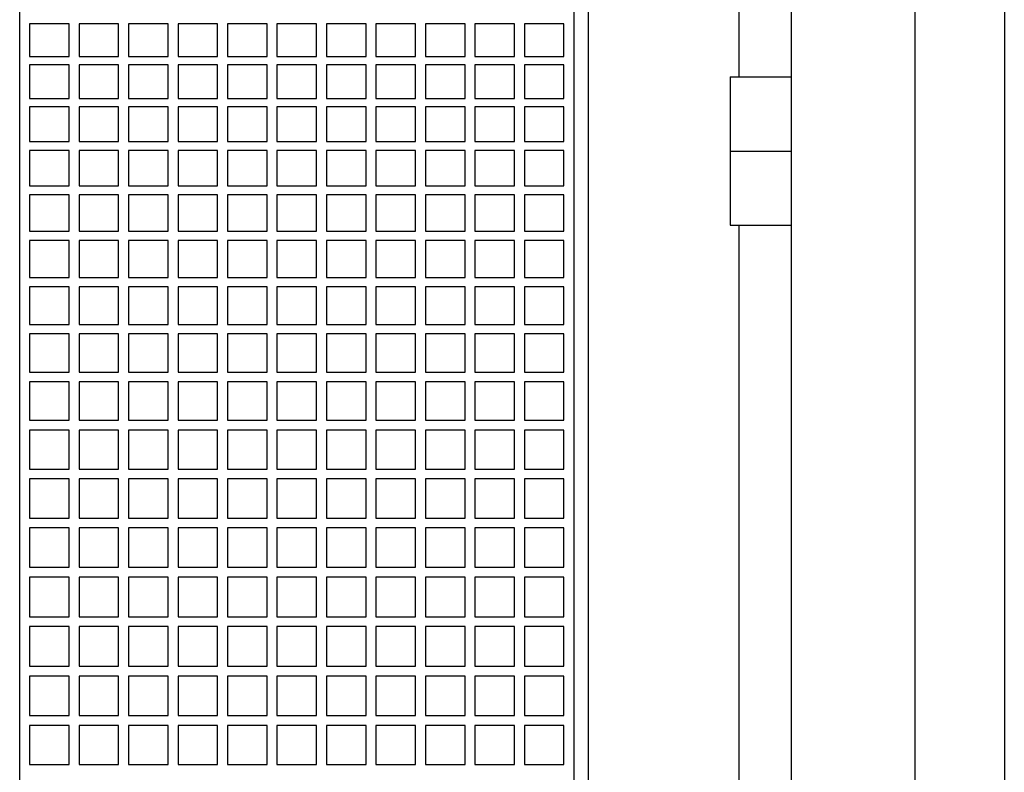
# Model space of a CAD drawing. Extents: x 0 to 210, y 0 to 297.
# Drawn here: x 64 to 76, y 76 to 85 of the extents above; entities that cross this region are included whole.
import ezdxf

# ---------------------------------------------------------------- set-up
doc = ezdxf.new("R2010")
doc.units = 0
doc.layers.get('0').update_dxf_attribs({"color": 3, "linetype": 'CONTINUOUS'})
doc.layers.add('1', color=3, linetype='CONTINUOUS')

# ---------------------------------------------------------------- blocks, each defined once
blk = doc.blocks.new('C', base_point=(145.001, 101.717))
at = {"color": 0, "linetype": 'CONTINUOUS'}
for p, q in [((73.611, 60.278), (73.611, 94.598)), ((75.174, 60.25), (75.174, 94.625)), ((76.299, 94.625), (76.299, 60.25)), ((63.861, 64.313), (63.861, 90.563)), ((70.861, 90.563), (70.861, 64.313)), ((71.048, 64.278), (71.048, 90.597)), ((72.948, 84.354), (72.948, 90.631)), ((63.986, 85.027), (63.986, 84.614)), ((64.486, 85.027), (63.986, 85.027)), ((64.486, 84.614), (64.486, 85.027)), ((64.611, 85.027), (64.611, 84.614)), ((65.111, 85.027), (64.611, 85.027)), ((65.111, 84.614), (65.111, 85.027)), ((65.236, 85.027), (65.236, 84.614)), ((65.736, 85.027), (65.236, 85.027)), ((65.736, 84.614), (65.736, 85.027)), ((65.861, 85.027), (65.861, 84.614)), ((66.361, 85.027), (65.861, 85.027)), ((66.361, 84.614), (66.361, 85.027)), ((66.486, 85.027), (66.486, 84.614)), ((66.986, 85.027), (66.486, 85.027)), ((66.986, 84.614), (66.986, 85.027)), ((67.111, 85.027), (67.111, 84.614)), ((67.611, 85.027), (67.111, 85.027)), ((67.611, 84.614), (67.611, 85.027)), ((67.736, 85.027), (67.736, 84.614)), ((68.236, 85.027), (67.736, 85.027)), ((68.236, 84.614), (68.236, 85.027)), ((68.361, 85.027), (68.361, 84.614)), ((68.861, 85.027), (68.361, 85.027)), ((68.861, 84.614), (68.861, 85.027)), ((68.986, 85.027), (68.986, 84.614)), ((69.486, 85.027), (68.986, 85.027)), ((69.486, 84.614), (69.486, 85.027)), ((69.611, 85.027), (69.611, 84.614)), ((70.111, 85.027), (69.611, 85.027)), ((70.111, 84.614), (70.111, 85.027)), ((70.236, 85.027), (70.236, 84.614)), ((70.736, 85.027), (70.236, 85.027)), ((70.736, 84.614), (70.736, 85.027)), ((63.986, 84.614), (64.486, 84.614)), ((64.611, 84.614), (65.111, 84.614)), ((65.236, 84.614), (65.736, 84.614)), ((65.861, 84.614), (66.361, 84.614)), ((66.486, 84.614), (66.986, 84.614)), ((67.111, 84.614), (67.611, 84.614)), ((67.736, 84.614), (68.236, 84.614)), ((68.361, 84.614), (68.861, 84.614)), ((68.986, 84.614), (69.486, 84.614)), ((69.611, 84.614), (70.111, 84.614)), ((70.236, 84.614), (70.736, 84.614)), ((63.986, 84.509), (63.986, 84.083)), ((64.486, 84.509), (63.986, 84.509)), ((64.486, 84.083), (64.486, 84.509)), ((64.611, 84.509), (64.611, 84.083)), ((65.111, 84.509), (64.611, 84.509)), ((65.111, 84.083), (65.111, 84.509)), ((65.236, 84.509), (65.236, 84.083)), ((65.736, 84.509), (65.236, 84.509)), ((65.736, 84.083), (65.736, 84.509)), ((65.861, 84.509), (65.861, 84.083)), ((66.361, 84.509), (65.861, 84.509)), ((66.361, 84.083), (66.361, 84.509)), ((66.486, 84.509), (66.486, 84.083)), ((66.986, 84.509), (66.486, 84.509)), ((66.986, 84.083), (66.986, 84.509)), ((67.111, 84.509), (67.111, 84.083)), ((67.611, 84.509), (67.111, 84.509)), ((67.611, 84.083), (67.611, 84.509)), ((67.736, 84.509), (67.736, 84.083)), ((68.236, 84.509), (67.736, 84.509)), ((68.236, 84.083), (68.236, 84.509)), ((68.361, 84.509), (68.361, 84.083)), ((68.861, 84.509), (68.361, 84.509)), ((68.861, 84.083), (68.861, 84.509)), ((68.986, 84.509), (68.986, 84.083)), ((69.486, 84.509), (68.986, 84.509)), ((69.486, 84.083), (69.486, 84.509)), ((69.611, 84.509), (69.611, 84.083)), ((70.111, 84.509), (69.611, 84.509)), ((70.111, 84.083), (70.111, 84.509)), ((70.236, 84.509), (70.236, 84.083)), ((70.736, 84.509), (70.236, 84.509)), ((70.736, 84.083), (70.736, 84.509)), ((72.836, 84.354), (72.836, 83.417)), ((72.836, 84.354), (73.611, 84.354)), ((63.986, 84.083), (64.486, 84.083)), ((64.611, 84.083), (65.111, 84.083)), ((65.236, 84.083), (65.736, 84.083)), ((65.861, 84.083), (66.361, 84.083)), ((66.486, 84.083), (66.986, 84.083)), ((67.111, 84.083), (67.611, 84.083)), ((67.736, 84.083), (68.236, 84.083)), ((68.361, 84.083), (68.861, 84.083)), ((68.986, 84.083), (69.486, 84.083)), ((69.611, 84.083), (70.111, 84.083)), ((70.236, 84.083), (70.736, 84.083)), ((63.986, 83.975), (63.986, 83.537)), ((64.486, 83.975), (63.986, 83.975)), ((64.486, 83.537), (64.486, 83.975)), ((64.611, 83.975), (64.611, 83.537)), ((65.111, 83.975), (64.611, 83.975)), ((65.111, 83.537), (65.111, 83.975)), ((65.236, 83.975), (65.236, 83.537)), ((65.736, 83.975), (65.236, 83.975)), ((65.736, 83.537), (65.736, 83.975)), ((65.861, 83.975), (65.861, 83.537)), ((66.361, 83.975), (65.861, 83.975)), ((66.361, 83.537), (66.361, 83.975)), ((66.486, 83.975), (66.486, 83.537)), ((66.986, 83.975), (66.486, 83.975)), ((66.986, 83.537), (66.986, 83.975)), ((67.111, 83.975), (67.111, 83.537)), ((67.611, 83.975), (67.111, 83.975)), ((67.611, 83.537), (67.611, 83.975)), ((67.736, 83.975), (67.736, 83.537)), ((68.236, 83.975), (67.736, 83.975)), ((68.236, 83.537), (68.236, 83.975)), ((68.361, 83.975), (68.361, 83.537)), ((68.861, 83.975), (68.361, 83.975)), ((68.861, 83.537), (68.861, 83.975)), ((68.986, 83.975), (68.986, 83.537)), ((69.486, 83.975), (68.986, 83.975)), ((69.486, 83.537), (69.486, 83.975)), ((69.611, 83.975), (69.611, 83.537)), ((70.111, 83.975), (69.611, 83.975)), ((70.111, 83.537), (70.111, 83.975)), ((70.236, 83.975), (70.236, 83.537)), ((70.736, 83.975), (70.236, 83.975)), ((70.736, 83.537), (70.736, 83.975)), ((63.986, 83.537), (64.486, 83.537)), ((64.611, 83.537), (65.111, 83.537)), ((65.236, 83.537), (65.736, 83.537)), ((65.861, 83.537), (66.361, 83.537)), ((66.486, 83.537), (66.986, 83.537)), ((67.111, 83.537), (67.611, 83.537)), ((67.736, 83.537), (68.236, 83.537)), ((68.361, 83.537), (68.861, 83.537)), ((68.986, 83.537), (69.486, 83.537)), ((69.611, 83.537), (70.111, 83.537)), ((70.236, 83.537), (70.736, 83.537)), ((63.986, 83.426), (63.986, 82.977)), ((64.486, 83.426), (63.986, 83.426)), ((64.486, 82.977), (64.486, 83.426)), ((64.611, 83.426), (64.611, 82.977)), ((65.111, 83.426), (64.611, 83.426)), ((65.111, 82.977), (65.111, 83.426)), ((65.236, 83.426), (65.236, 82.977)), ((65.736, 83.426), (65.236, 83.426)), ((65.736, 82.977), (65.736, 83.426)), ((65.861, 83.426), (65.861, 82.977)), ((66.361, 83.426), (65.861, 83.426)), ((66.361, 82.977), (66.361, 83.426)), ((66.486, 83.426), (66.486, 82.977)), ((66.986, 83.426), (66.486, 83.426)), ((66.986, 82.977), (66.986, 83.426)), ((67.111, 83.426), (67.111, 82.977)), ((67.611, 83.426), (67.111, 83.426)), ((67.611, 82.977), (67.611, 83.426)), ((67.736, 83.426), (67.736, 82.977)), ((68.236, 83.426), (67.736, 83.426)), ((68.236, 82.977), (68.236, 83.426)), ((68.361, 83.426), (68.361, 82.977)), ((68.861, 83.426), (68.361, 83.426)), ((68.861, 82.977), (68.861, 83.426)), ((68.986, 83.426), (68.986, 82.977)), ((69.486, 83.426), (68.986, 83.426)), ((69.486, 82.977), (69.486, 83.426)), ((69.611, 83.426), (69.611, 82.977)), ((70.111, 83.426), (69.611, 83.426)), ((70.111, 82.977), (70.111, 83.426)), ((70.236, 83.426), (70.236, 82.977)), ((70.736, 83.426), (70.236, 83.426)), ((70.736, 82.977), (70.736, 83.426)), ((72.836, 83.417), (72.836, 82.48)), ((72.836, 83.417), (73.611, 83.417)), ((63.986, 82.977), (64.486, 82.977)), ((64.611, 82.977), (65.111, 82.977)), ((65.236, 82.977), (65.736, 82.977)), ((65.861, 82.977), (66.361, 82.977)), ((66.486, 82.977), (66.986, 82.977)), ((67.111, 82.977), (67.611, 82.977)), ((67.736, 82.977), (68.236, 82.977)), ((68.361, 82.977), (68.861, 82.977)), ((68.986, 82.977), (69.486, 82.977)), ((69.611, 82.977), (70.111, 82.977)), ((70.236, 82.977), (70.736, 82.977)), ((63.986, 82.864), (63.986, 82.405)), ((64.486, 82.864), (63.986, 82.864)), ((64.486, 82.405), (64.486, 82.864)), ((64.611, 82.864), (64.611, 82.405)), ((65.111, 82.864), (64.611, 82.864)), ((65.111, 82.405), (65.111, 82.864)), ((65.236, 82.864), (65.236, 82.405)), ((65.736, 82.864), (65.236, 82.864)), ((65.736, 82.405), (65.736, 82.864)), ((65.861, 82.864), (65.861, 82.405)), ((66.361, 82.864), (65.861, 82.864)), ((66.361, 82.405), (66.361, 82.864)), ((66.486, 82.864), (66.486, 82.405)), ((66.986, 82.864), (66.486, 82.864)), ((66.986, 82.405), (66.986, 82.864)), ((67.111, 82.864), (67.111, 82.405)), ((67.611, 82.864), (67.111, 82.864)), ((67.611, 82.405), (67.611, 82.864)), ((67.736, 82.864), (67.736, 82.405)), ((68.236, 82.864), (67.736, 82.864)), ((68.236, 82.405), (68.236, 82.864)), ((68.361, 82.864), (68.361, 82.405)), ((68.861, 82.864), (68.361, 82.864)), ((68.861, 82.405), (68.861, 82.864)), ((68.986, 82.864), (68.986, 82.405)), ((69.486, 82.864), (68.986, 82.864)), ((69.486, 82.405), (69.486, 82.864)), ((69.611, 82.864), (69.611, 82.405)), ((70.111, 82.864), (69.611, 82.864)), ((70.111, 82.405), (70.111, 82.864)), ((70.236, 82.864), (70.236, 82.405)), ((70.736, 82.864), (70.236, 82.864)), ((70.736, 82.405), (70.736, 82.864)), ((72.836, 82.48), (73.611, 82.48)), ((72.948, 72.504), (72.948, 82.48)), ((63.986, 82.405), (64.486, 82.405)), ((64.611, 82.405), (65.111, 82.405)), ((65.236, 82.405), (65.736, 82.405)), ((65.861, 82.405), (66.361, 82.405)), ((66.486, 82.405), (66.986, 82.405)), ((67.111, 82.405), (67.611, 82.405)), ((67.736, 82.405), (68.236, 82.405)), ((68.361, 82.405), (68.861, 82.405)), ((68.986, 82.405), (69.486, 82.405)), ((69.611, 82.405), (70.111, 82.405)), ((70.236, 82.405), (70.736, 82.405)), ((63.986, 82.289), (63.986, 81.821)), ((64.486, 82.289), (63.986, 82.289)), ((64.486, 81.821), (64.486, 82.289)), ((64.611, 82.289), (64.611, 81.821)), ((65.111, 82.289), (64.611, 82.289)), ((65.111, 81.821), (65.111, 82.289)), ((65.236, 82.289), (65.236, 81.821)), ((65.736, 82.289), (65.236, 82.289)), ((65.736, 81.821), (65.736, 82.289)), ((65.861, 82.289), (65.861, 81.821)), ((66.361, 82.289), (65.861, 82.289)), ((66.361, 81.821), (66.361, 82.289)), ((66.486, 82.289), (66.486, 81.821)), ((66.986, 82.289), (66.486, 82.289)), ((66.986, 81.821), (66.986, 82.289)), ((67.111, 82.289), (67.111, 81.821)), ((67.611, 82.289), (67.111, 82.289)), ((67.611, 81.821), (67.611, 82.289)), ((67.736, 82.289), (67.736, 81.821)), ((68.236, 82.289), (67.736, 82.289)), ((68.236, 81.821), (68.236, 82.289)), ((68.361, 82.289), (68.361, 81.821)), ((68.861, 82.289), (68.361, 82.289)), ((68.861, 81.821), (68.861, 82.289)), ((68.986, 82.289), (68.986, 81.821)), ((69.486, 82.289), (68.986, 82.289)), ((69.486, 81.821), (69.486, 82.289)), ((69.611, 82.289), (69.611, 81.821)), ((70.111, 82.289), (69.611, 82.289)), ((70.111, 81.821), (70.111, 82.289)), ((70.236, 82.289), (70.236, 81.821)), ((70.736, 82.289), (70.236, 82.289)), ((70.736, 81.821), (70.736, 82.289)), ((63.986, 81.821), (64.486, 81.821)), ((64.611, 81.821), (65.111, 81.821)), ((65.236, 81.821), (65.736, 81.821)), ((65.861, 81.821), (66.361, 81.821)), ((66.486, 81.821), (66.986, 81.821)), ((67.111, 81.821), (67.611, 81.821)), ((67.736, 81.821), (68.236, 81.821)), ((68.361, 81.821), (68.861, 81.821)), ((68.986, 81.821), (69.486, 81.821)), ((69.611, 81.821), (70.111, 81.821)), ((70.236, 81.821), (70.736, 81.821)), ((63.986, 81.703), (63.986, 81.227)), ((64.486, 81.703), (63.986, 81.703)), ((64.486, 81.227), (64.486, 81.703)), ((64.611, 81.703), (64.611, 81.227)), ((65.111, 81.703), (64.611, 81.703)), ((65.111, 81.227), (65.111, 81.703)), ((65.236, 81.703), (65.236, 81.227)), ((65.736, 81.703), (65.236, 81.703)), ((65.736, 81.227), (65.736, 81.703)), ((65.861, 81.703), (65.861, 81.227)), ((66.361, 81.703), (65.861, 81.703)), ((66.361, 81.227), (66.361, 81.703)), ((66.486, 81.703), (66.486, 81.227)), ((66.986, 81.703), (66.486, 81.703)), ((66.986, 81.227), (66.986, 81.703)), ((67.111, 81.703), (67.111, 81.227)), ((67.611, 81.703), (67.111, 81.703)), ((67.611, 81.227), (67.611, 81.703)), ((67.736, 81.703), (67.736, 81.227)), ((68.236, 81.703), (67.736, 81.703)), ((68.236, 81.227), (68.236, 81.703)), ((68.361, 81.703), (68.361, 81.227)), ((68.861, 81.703), (68.361, 81.703)), ((68.861, 81.227), (68.861, 81.703)), ((68.986, 81.703), (68.986, 81.227)), ((69.486, 81.703), (68.986, 81.703)), ((69.486, 81.227), (69.486, 81.703)), ((69.611, 81.703), (69.611, 81.227)), ((70.111, 81.703), (69.611, 81.703)), ((70.111, 81.227), (70.111, 81.703)), ((70.236, 81.703), (70.236, 81.227)), ((70.736, 81.703), (70.236, 81.703)), ((70.736, 81.227), (70.736, 81.703)), ((63.986, 81.227), (64.486, 81.227)), ((64.611, 81.227), (65.111, 81.227)), ((65.236, 81.227), (65.736, 81.227)), ((65.861, 81.227), (66.361, 81.227)), ((66.486, 81.227), (66.986, 81.227)), ((67.111, 81.227), (67.611, 81.227)), ((67.736, 81.227), (68.236, 81.227)), ((68.361, 81.227), (68.861, 81.227)), ((68.986, 81.227), (69.486, 81.227)), ((69.611, 81.227), (70.111, 81.227)), ((70.236, 81.227), (70.736, 81.227)), ((63.986, 81.108), (63.986, 80.625)), ((64.486, 81.108), (63.986, 81.108)), ((64.486, 80.625), (64.486, 81.108)), ((64.611, 81.108), (64.611, 80.625)), ((65.111, 81.108), (64.611, 81.108)), ((65.111, 80.625), (65.111, 81.108)), ((65.236, 81.108), (65.236, 80.625)), ((65.736, 81.108), (65.236, 81.108)), ((65.736, 80.625), (65.736, 81.108)), ((65.861, 81.108), (65.861, 80.625)), ((66.361, 81.108), (65.861, 81.108)), ((66.361, 80.625), (66.361, 81.108)), ((66.486, 81.108), (66.486, 80.625)), ((66.986, 81.108), (66.486, 81.108)), ((66.986, 80.625), (66.986, 81.108)), ((67.111, 81.108), (67.111, 80.625)), ((67.611, 81.108), (67.111, 81.108)), ((67.611, 80.625), (67.611, 81.108)), ((67.736, 81.108), (67.736, 80.625)), ((68.236, 81.108), (67.736, 81.108)), ((68.236, 80.625), (68.236, 81.108)), ((68.361, 81.108), (68.361, 80.625)), ((68.861, 81.108), (68.361, 81.108)), ((68.861, 80.625), (68.861, 81.108)), ((68.986, 81.108), (68.986, 80.625)), ((69.486, 81.108), (68.986, 81.108)), ((69.486, 80.625), (69.486, 81.108)), ((69.611, 81.108), (69.611, 80.625)), ((70.111, 81.108), (69.611, 81.108)), ((70.111, 80.625), (70.111, 81.108)), ((70.236, 81.108), (70.236, 80.625)), ((70.736, 81.108), (70.236, 81.108)), ((70.736, 80.625), (70.736, 81.108)), ((63.986, 80.625), (64.486, 80.625)), ((64.611, 80.625), (65.111, 80.625)), ((65.236, 80.625), (65.736, 80.625)), ((65.861, 80.625), (66.361, 80.625)), ((66.486, 80.625), (66.986, 80.625)), ((67.111, 80.625), (67.611, 80.625)), ((67.736, 80.625), (68.236, 80.625)), ((68.361, 80.625), (68.861, 80.625)), ((68.986, 80.625), (69.486, 80.625)), ((69.611, 80.625), (70.111, 80.625)), ((70.236, 80.625), (70.736, 80.625)), ((63.986, 80.504), (63.986, 80.016)), ((64.486, 80.504), (63.986, 80.504)), ((64.486, 80.016), (64.486, 80.504)), ((64.611, 80.504), (64.611, 80.016)), ((65.111, 80.504), (64.611, 80.504)), ((65.111, 80.016), (65.111, 80.504)), ((65.236, 80.504), (65.236, 80.016)), ((65.736, 80.504), (65.236, 80.504)), ((65.736, 80.016), (65.736, 80.504)), ((65.861, 80.504), (65.861, 80.016)), ((66.361, 80.504), (65.861, 80.504)), ((66.361, 80.016), (66.361, 80.504)), ((66.486, 80.504), (66.486, 80.016)), ((66.986, 80.504), (66.486, 80.504)), ((66.986, 80.016), (66.986, 80.504)), ((67.111, 80.504), (67.111, 80.016)), ((67.611, 80.504), (67.111, 80.504)), ((67.611, 80.016), (67.611, 80.504)), ((67.736, 80.504), (67.736, 80.016)), ((68.236, 80.504), (67.736, 80.504)), ((68.236, 80.016), (68.236, 80.504)), ((68.361, 80.504), (68.361, 80.016)), ((68.861, 80.504), (68.361, 80.504)), ((68.861, 80.016), (68.861, 80.504)), ((68.986, 80.504), (68.986, 80.016)), ((69.486, 80.504), (68.986, 80.504)), ((69.486, 80.016), (69.486, 80.504)), ((69.611, 80.504), (69.611, 80.016)), ((70.111, 80.504), (69.611, 80.504)), ((70.111, 80.016), (70.111, 80.504)), ((70.236, 80.504), (70.236, 80.016)), ((70.736, 80.504), (70.236, 80.504)), ((70.736, 80.016), (70.736, 80.504)), ((63.986, 80.016), (64.486, 80.016)), ((64.611, 80.016), (65.111, 80.016)), ((65.236, 80.016), (65.736, 80.016)), ((65.861, 80.016), (66.361, 80.016)), ((66.486, 80.016), (66.986, 80.016)), ((67.111, 80.016), (67.611, 80.016)), ((67.736, 80.016), (68.236, 80.016)), ((68.361, 80.016), (68.861, 80.016)), ((68.986, 80.016), (69.486, 80.016)), ((69.611, 80.016), (70.111, 80.016)), ((70.236, 80.016), (70.736, 80.016)), ((63.986, 79.893), (63.986, 79.4)), ((64.486, 79.893), (63.986, 79.893)), ((64.486, 79.4), (64.486, 79.893)), ((64.611, 79.893), (64.611, 79.4)), ((65.111, 79.893), (64.611, 79.893)), ((65.111, 79.4), (65.111, 79.893)), ((65.236, 79.893), (65.236, 79.4)), ((65.736, 79.893), (65.236, 79.893)), ((65.736, 79.4), (65.736, 79.893)), ((65.861, 79.893), (65.861, 79.4)), ((66.361, 79.893), (65.861, 79.893)), ((66.361, 79.4), (66.361, 79.893)), ((66.486, 79.893), (66.486, 79.4)), ((66.986, 79.893), (66.486, 79.893)), ((66.986, 79.4), (66.986, 79.893)), ((67.111, 79.893), (67.111, 79.4)), ((67.611, 79.893), (67.111, 79.893)), ((67.611, 79.4), (67.611, 79.893)), ((67.736, 79.893), (67.736, 79.4)), ((68.236, 79.893), (67.736, 79.893)), ((68.236, 79.4), (68.236, 79.893)), ((68.361, 79.893), (68.361, 79.4)), ((68.861, 79.893), (68.361, 79.893)), ((68.861, 79.4), (68.861, 79.893)), ((68.986, 79.893), (68.986, 79.4)), ((69.486, 79.893), (68.986, 79.893)), ((69.486, 79.4), (69.486, 79.893)), ((69.611, 79.893), (69.611, 79.4)), ((70.111, 79.893), (69.611, 79.893)), ((70.111, 79.4), (70.111, 79.893)), ((70.236, 79.893), (70.236, 79.4)), ((70.736, 79.893), (70.236, 79.893)), ((70.736, 79.4), (70.736, 79.893)), ((63.986, 79.4), (64.486, 79.4)), ((64.611, 79.4), (65.111, 79.4)), ((65.236, 79.4), (65.736, 79.4)), ((65.861, 79.4), (66.361, 79.4)), ((66.486, 79.4), (66.986, 79.4)), ((67.111, 79.4), (67.611, 79.4)), ((67.736, 79.4), (68.236, 79.4)), ((68.361, 79.4), (68.861, 79.4)), ((68.986, 79.4), (69.486, 79.4)), ((69.611, 79.4), (70.111, 79.4)), ((70.236, 79.4), (70.736, 79.4)), ((63.986, 79.277), (63.986, 78.781)), ((64.486, 79.277), (63.986, 79.277)), ((64.486, 78.781), (64.486, 79.277)), ((64.611, 79.277), (64.611, 78.781)), ((65.111, 79.277), (64.611, 79.277)), ((65.111, 78.781), (65.111, 79.277)), ((65.236, 79.277), (65.236, 78.781)), ((65.736, 79.277), (65.236, 79.277)), ((65.736, 78.781), (65.736, 79.277)), ((65.861, 79.277), (65.861, 78.781)), ((66.361, 79.277), (65.861, 79.277)), ((66.361, 78.781), (66.361, 79.277)), ((66.486, 79.277), (66.486, 78.781)), ((66.986, 79.277), (66.486, 79.277)), ((66.986, 78.781), (66.986, 79.277)), ((67.111, 79.277), (67.111, 78.781)), ((67.611, 79.277), (67.111, 79.277)), ((67.611, 78.781), (67.611, 79.277)), ((67.736, 79.277), (67.736, 78.781)), ((68.236, 79.277), (67.736, 79.277)), ((68.236, 78.781), (68.236, 79.277)), ((68.361, 79.277), (68.361, 78.781)), ((68.861, 79.277), (68.361, 79.277)), ((68.861, 78.781), (68.861, 79.277)), ((68.986, 79.277), (68.986, 78.781)), ((69.486, 79.277), (68.986, 79.277)), ((69.486, 78.781), (69.486, 79.277)), ((69.611, 79.277), (69.611, 78.781)), ((70.111, 79.277), (69.611, 79.277)), ((70.111, 78.781), (70.111, 79.277)), ((70.236, 79.277), (70.236, 78.781)), ((70.736, 79.277), (70.236, 79.277)), ((70.736, 78.781), (70.736, 79.277)), ((63.986, 78.781), (64.486, 78.781)), ((64.611, 78.781), (65.111, 78.781)), ((65.236, 78.781), (65.736, 78.781)), ((65.861, 78.781), (66.361, 78.781)), ((66.486, 78.781), (66.986, 78.781)), ((67.111, 78.781), (67.611, 78.781)), ((67.736, 78.781), (68.236, 78.781)), ((68.361, 78.781), (68.861, 78.781)), ((68.986, 78.781), (69.486, 78.781)), ((69.611, 78.781), (70.111, 78.781)), ((70.236, 78.781), (70.736, 78.781)), ((63.986, 78.656), (63.986, 78.158)), ((64.486, 78.656), (63.986, 78.656)), ((64.486, 78.158), (64.486, 78.656)), ((64.611, 78.656), (64.611, 78.158)), ((65.111, 78.656), (64.611, 78.656)), ((65.111, 78.158), (65.111, 78.656)), ((65.236, 78.656), (65.236, 78.158)), ((65.736, 78.656), (65.236, 78.656)), ((65.736, 78.158), (65.736, 78.656)), ((65.861, 78.656), (65.861, 78.158)), ((66.361, 78.656), (65.861, 78.656)), ((66.361, 78.158), (66.361, 78.656)), ((66.486, 78.656), (66.486, 78.158)), ((66.986, 78.656), (66.486, 78.656)), ((66.986, 78.158), (66.986, 78.656)), ((67.111, 78.656), (67.111, 78.158)), ((67.611, 78.656), (67.111, 78.656)), ((67.611, 78.158), (67.611, 78.656)), ((67.736, 78.656), (67.736, 78.158)), ((68.236, 78.656), (67.736, 78.656)), ((68.236, 78.158), (68.236, 78.656)), ((68.361, 78.656), (68.361, 78.158)), ((68.861, 78.656), (68.361, 78.656)), ((68.861, 78.158), (68.861, 78.656)), ((68.986, 78.656), (68.986, 78.158)), ((69.486, 78.656), (68.986, 78.656)), ((69.486, 78.158), (69.486, 78.656)), ((69.611, 78.656), (69.611, 78.158)), ((70.111, 78.656), (69.611, 78.656)), ((70.111, 78.158), (70.111, 78.656)), ((70.236, 78.656), (70.236, 78.158)), ((70.736, 78.656), (70.236, 78.656)), ((70.736, 78.158), (70.736, 78.656)), ((63.986, 78.158), (64.486, 78.158)), ((64.611, 78.158), (65.111, 78.158)), ((65.236, 78.158), (65.736, 78.158)), ((65.861, 78.158), (66.361, 78.158)), ((66.486, 78.158), (66.986, 78.158)), ((67.111, 78.158), (67.611, 78.158)), ((67.736, 78.158), (68.236, 78.158)), ((68.361, 78.158), (68.861, 78.158)), ((68.986, 78.158), (69.486, 78.158)), ((69.611, 78.158), (70.111, 78.158)), ((70.236, 78.158), (70.736, 78.158)), ((63.986, 78.033), (63.986, 77.533)), ((64.486, 78.033), (63.986, 78.033)), ((64.486, 77.533), (64.486, 78.033)), ((64.611, 78.033), (64.611, 77.533)), ((65.111, 78.033), (64.611, 78.033)), ((65.111, 77.533), (65.111, 78.033)), ((65.236, 78.033), (65.236, 77.533)), ((65.736, 78.033), (65.236, 78.033)), ((65.736, 77.533), (65.736, 78.033)), ((65.861, 78.033), (65.861, 77.533)), ((66.361, 78.033), (65.861, 78.033)), ((66.361, 77.533), (66.361, 78.033)), ((66.486, 78.033), (66.486, 77.533)), ((66.986, 78.033), (66.486, 78.033)), ((66.986, 77.533), (66.986, 78.033)), ((67.111, 78.033), (67.111, 77.533)), ((67.611, 78.033), (67.111, 78.033)), ((67.611, 77.533), (67.611, 78.033)), ((67.736, 78.033), (67.736, 77.533)), ((68.236, 78.033), (67.736, 78.033)), ((68.236, 77.533), (68.236, 78.033)), ((68.361, 78.033), (68.361, 77.533)), ((68.861, 78.033), (68.361, 78.033)), ((68.861, 77.533), (68.861, 78.033)), ((68.986, 78.033), (68.986, 77.533)), ((69.486, 78.033), (68.986, 78.033)), ((69.486, 77.533), (69.486, 78.033)), ((69.611, 78.033), (69.611, 77.533)), ((70.111, 78.033), (69.611, 78.033)), ((70.111, 77.533), (70.111, 78.033)), ((70.236, 78.033), (70.236, 77.533)), ((70.736, 78.033), (70.236, 78.033)), ((70.736, 77.533), (70.736, 78.033)), ((63.986, 77.533), (64.486, 77.533)), ((64.611, 77.533), (65.111, 77.533)), ((65.236, 77.533), (65.736, 77.533)), ((65.861, 77.533), (66.361, 77.533)), ((66.486, 77.533), (66.986, 77.533)), ((67.111, 77.533), (67.611, 77.533)), ((67.736, 77.533), (68.236, 77.533)), ((68.361, 77.533), (68.861, 77.533)), ((68.986, 77.533), (69.486, 77.533)), ((69.611, 77.533), (70.111, 77.533)), ((70.236, 77.533), (70.736, 77.533)), ((63.986, 77.409), (63.986, 76.909)), ((64.486, 77.409), (63.986, 77.409)), ((64.486, 76.909), (64.486, 77.409)), ((64.611, 77.409), (64.611, 76.909)), ((65.111, 77.409), (64.611, 77.409)), ((65.111, 76.909), (65.111, 77.409)), ((65.236, 77.409), (65.236, 76.909)), ((65.736, 77.409), (65.236, 77.409)), ((65.736, 76.909), (65.736, 77.409)), ((65.861, 77.409), (65.861, 76.909)), ((66.361, 77.409), (65.861, 77.409)), ((66.361, 76.909), (66.361, 77.409)), ((66.486, 77.409), (66.486, 76.909)), ((66.986, 77.409), (66.486, 77.409)), ((66.986, 76.909), (66.986, 77.409)), ((67.111, 77.409), (67.111, 76.909)), ((67.611, 77.409), (67.111, 77.409)), ((67.611, 76.909), (67.611, 77.409)), ((67.736, 77.409), (67.736, 76.909)), ((68.236, 77.409), (67.736, 77.409)), ((68.236, 76.909), (68.236, 77.409)), ((68.361, 77.409), (68.361, 76.909)), ((68.861, 77.409), (68.361, 77.409)), ((68.861, 76.909), (68.861, 77.409)), ((68.986, 77.409), (68.986, 76.909)), ((69.486, 77.409), (68.986, 77.409)), ((69.486, 76.909), (69.486, 77.409)), ((69.611, 77.409), (69.611, 76.909)), ((70.111, 77.409), (69.611, 77.409)), ((70.111, 76.909), (70.111, 77.409)), ((70.236, 77.409), (70.236, 76.909)), ((70.736, 77.409), (70.236, 77.409)), ((70.736, 76.909), (70.736, 77.409)), ((63.986, 76.909), (64.486, 76.909)), ((64.611, 76.909), (65.111, 76.909)), ((65.236, 76.909), (65.736, 76.909)), ((65.861, 76.909), (66.361, 76.909)), ((66.486, 76.909), (66.986, 76.909)), ((67.111, 76.909), (67.611, 76.909)), ((67.736, 76.909), (68.236, 76.909)), ((68.361, 76.909), (68.861, 76.909)), ((68.986, 76.909), (69.486, 76.909)), ((69.611, 76.909), (70.111, 76.909)), ((70.236, 76.909), (70.736, 76.909)), ((63.986, 76.784), (63.986, 76.285)), ((64.486, 76.784), (63.986, 76.784)), ((64.486, 76.285), (64.486, 76.784)), ((64.611, 76.784), (64.611, 76.285)), ((65.111, 76.784), (64.611, 76.784)), ((65.111, 76.285), (65.111, 76.784)), ((65.236, 76.784), (65.236, 76.285)), ((65.736, 76.784), (65.236, 76.784)), ((65.736, 76.285), (65.736, 76.784)), ((65.861, 76.784), (65.861, 76.285)), ((66.361, 76.784), (65.861, 76.784)), ((66.361, 76.285), (66.361, 76.784)), ((66.486, 76.784), (66.486, 76.285)), ((66.986, 76.784), (66.486, 76.784)), ((66.986, 76.285), (66.986, 76.784)), ((67.111, 76.784), (67.111, 76.285)), ((67.611, 76.784), (67.111, 76.784)), ((67.611, 76.285), (67.611, 76.784)), ((67.736, 76.784), (67.736, 76.285)), ((68.236, 76.784), (67.736, 76.784)), ((68.236, 76.285), (68.236, 76.784)), ((68.361, 76.784), (68.361, 76.285)), ((68.861, 76.784), (68.361, 76.784)), ((68.861, 76.285), (68.861, 76.784)), ((68.986, 76.784), (68.986, 76.285)), ((69.486, 76.784), (68.986, 76.784)), ((69.486, 76.285), (69.486, 76.784)), ((69.611, 76.784), (69.611, 76.285)), ((70.111, 76.784), (69.611, 76.784)), ((70.111, 76.285), (70.111, 76.784)), ((70.236, 76.784), (70.236, 76.285)), ((70.736, 76.784), (70.236, 76.784)), ((70.736, 76.285), (70.736, 76.784)), ((63.986, 76.285), (64.486, 76.285)), ((64.611, 76.285), (65.111, 76.285)), ((65.236, 76.285), (65.736, 76.285)), ((65.861, 76.285), (66.361, 76.285)), ((66.486, 76.285), (66.986, 76.285)), ((67.111, 76.285), (67.611, 76.285)), ((67.736, 76.285), (68.236, 76.285)), ((68.361, 76.285), (68.861, 76.285)), ((68.986, 76.285), (69.486, 76.285)), ((69.611, 76.285), (70.111, 76.285)), ((70.236, 76.285), (70.736, 76.285)), ((63.986, 76.161), (63.986, 75.665)), ((64.486, 76.161), (63.986, 76.161)), ((64.486, 75.665), (64.486, 76.161)), ((64.611, 76.161), (64.611, 75.665)), ((65.111, 76.161), (64.611, 76.161)), ((65.111, 75.665), (65.111, 76.161)), ((65.236, 76.161), (65.236, 75.665)), ((65.736, 76.161), (65.236, 76.161)), ((65.736, 75.665), (65.736, 76.161)), ((65.861, 76.161), (65.861, 75.665)), ((66.361, 76.161), (65.861, 76.161)), ((66.361, 75.665), (66.361, 76.161)), ((66.486, 76.161), (66.486, 75.665)), ((66.986, 76.161), (66.486, 76.161)), ((66.986, 75.665), (66.986, 76.161)), ((67.111, 76.161), (67.111, 75.665)), ((67.611, 76.161), (67.111, 76.161)), ((67.611, 75.665), (67.611, 76.161)), ((67.736, 76.161), (67.736, 75.665)), ((68.236, 76.161), (67.736, 76.161)), ((68.236, 75.665), (68.236, 76.161)), ((68.361, 76.161), (68.361, 75.665)), ((68.861, 76.161), (68.361, 76.161)), ((68.861, 75.665), (68.861, 76.161)), ((68.986, 76.161), (68.986, 75.665)), ((69.486, 76.161), (68.986, 76.161)), ((69.486, 75.665), (69.486, 76.161)), ((69.611, 76.161), (69.611, 75.665)), ((70.111, 76.161), (69.611, 76.161)), ((70.111, 75.665), (70.111, 76.161)), ((70.236, 76.161), (70.236, 75.665)), ((70.736, 76.161), (70.236, 76.161)), ((70.736, 75.665), (70.736, 76.161)), ((63.986, 75.665), (64.486, 75.665)), ((64.611, 75.665), (65.111, 75.665)), ((65.236, 75.665), (65.736, 75.665)), ((65.861, 75.665), (66.361, 75.665)), ((66.486, 75.665), (66.986, 75.665)), ((67.111, 75.665), (67.611, 75.665)), ((67.736, 75.665), (68.236, 75.665)), ((68.361, 75.665), (68.861, 75.665)), ((68.986, 75.665), (69.486, 75.665)), ((69.611, 75.665), (70.111, 75.665)), ((70.236, 75.665), (70.736, 75.665))]:
    blk.add_line(p, q, dxfattribs=at)

msp = doc.modelspace()

# ---------------------------------------------------------------- block references
at = {"layer": '1', "color": 3, "linetype": 'CONTINUOUS'}
msp.add_blockref('C', (145.001, 101.717), dxfattribs=at)

doc.saveas('drawing.dxf')
